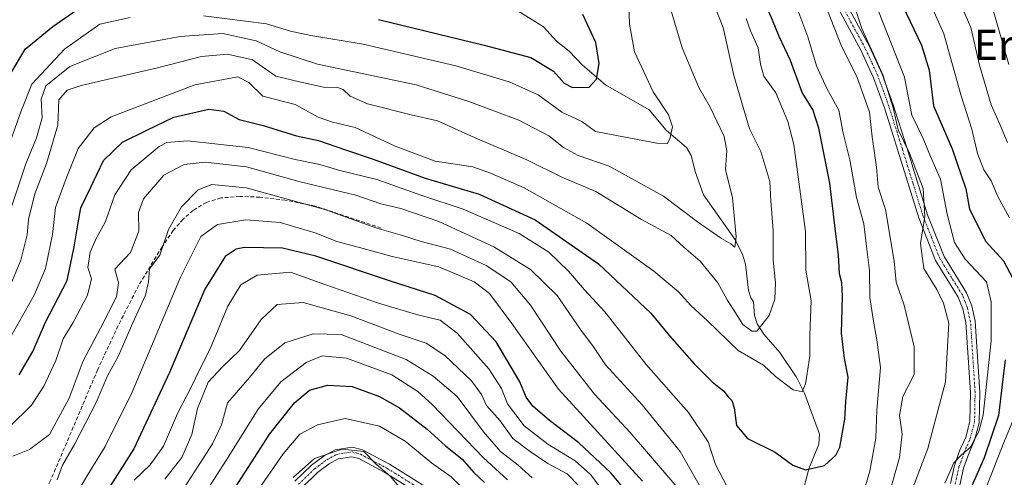
# Model space of a CAD drawing. Units: metres. Extents: x 599983 to 603408, y 4773120 to 4775484.
# Drawn here: x 603010 to 603272, y 4774884 to 4775006 of the extents above; entities that cross this region are included whole.
import ezdxf
from ezdxf.enums import TextEntityAlignment as Align

# ---------------------------------------------------------------- set-up
doc = ezdxf.new("R2010")
doc.units = ezdxf.units.M
doc.header["$MEASUREMENT"] = 0
doc.linetypes.add('TRAZO_Y_PUNTO', pattern=[1, 0.5, -0.25, 0, -0.25])
doc.linetypes.add('TRAZOSX2', pattern=[1.5, 1, -0.5])
for name, color, linetype, lineweight in [('Camino', 19, 'Continuous', 0), ('Camino Cxs', 19, 'Continuous', 0), ('Camino eje', 39, 'TRAZO_Y_PUNTO', 13), ('Corriente natural lineal', 142, 'Continuous', 13), ('Curva de nivel maestra', 36, 'Continuous', 30), ('Curva de nivel normal', 36, 'Continuous', 0), ('Senda', 19, 'TRAZOSX2', 0), ('Texto cartográfico', 19, 'Continuous', 0)]:
    doc.layers.add(name, color=color, linetype=linetype, lineweight=lineweight)
doc.styles.add('Arial', font='txt', dxfattribs={"height": 0.2})

# ---------------------------------------------------------------- blocks, each defined once
blk = doc.blocks.new('*U209')
at = {"layer": 'Curva de nivel normal', "color": 36, "linetype": 'Continuous', "lineweight": 0}
for points in [[(603216.5, 4775009, 280), (603219.46, 4775001.26, 280), (603221.71, 4774993.51, 280), (603224.45, 4774987.57, 280), (603227.67, 4774981.76, 280), (603228.8, 4774975.69, 280), (603230.57, 4774968.66, 280), (603232.34, 4774958.65, 280), (603234.29, 4774951.66, 280), (603234.96, 4774945.66, 280), (603235.78, 4774939.29, 280), (603235.84, 4774932.12, 280), (603236.79, 4774926.39, 280), (603237.75, 4774920.9, 280), (603238.74, 4774913.56, 280), (603237.73, 4774902.26, 280), (603237.46, 4774894.8, 280), (603235.92, 4774886.12, 280), (603233.77, 4774878.96, 280)], [(603197.95, 4774882.11, 280), (603194.95, 4774887.88, 280), (603192.95, 4774893.91, 280), (603187.8, 4774901.68, 280), (603176.56, 4774914.34, 280), (603165.58, 4774928.37, 280), (603160.23, 4774934.13, 280), (603155.98, 4774939.12, 280), (603150.74, 4774944.13, 280), (603142.83, 4774949.12, 280), (603128, 4774955.56, 280), (603117.27, 4774959.09, 280), (603105.14, 4774963.41, 280), (603095.27, 4774965.77, 280), (603089.94, 4774967.41, 280), (603083.48, 4774968.72, 280), (603070.94, 4774971.93, 280), (603054.88, 4774973.67, 280), (603049.39, 4774973.25, 280), (603047.35, 4774972.2, 280), (603039.94, 4774965.95, 280), (603035.61, 4774959.34, 280), (603033.16, 4774952.29, 280), (603030.54, 4774947.63, 280), (603029.05, 4774944.17, 280), (603028.47, 4774940.08, 280), (603029.39, 4774937.08, 280), (603028.36, 4774932.74, 280), (603024.59, 4774925.52, 280), (603021.89, 4774921.13, 280), (603019.95, 4774915.4, 280), (603016.81, 4774908.6, 280), (603013.5, 4774903.62, 280), (603007.69, 4774897.84, 280)]]:
    blk.add_polyline3d(points, dxfattribs=at)
blk = doc.blocks.new('*U254')
at = {"layer": 'Curva de nivel normal', "color": 36, "linetype": 'Continuous', "lineweight": 0}
for points in [[(603171.94, 4775009.91, 255), (603172.12, 4775004.59, 255), (603173.49, 4774997.28, 255), (603176, 4774991.76, 255), (603178.42, 4774986.68, 255), (603182.5, 4774980.58, 255), (603183.54, 4774977.33, 255), (603182.85, 4774974.18, 255), (603182.11, 4774972.89, 255), (603179.38, 4774973.03, 255), (603163.08, 4774976.14, 255), (603159.52, 4774978.81, 255), (603154.2, 4774981.24, 255), (603147.91, 4774985.85, 255), (603140.18, 4774989.27, 255), (603126.1, 4774993.56, 255), (603101.49, 4774999.3, 255), (603087.62, 4775001.55, 255), (603082.21, 4775002.76, 255), (603075.86, 4775004.7, 255), (603059.14, 4775006.84, 255)], [(603039.63, 4775006.4, 255), (603031.64, 4775004.59, 255), (603022.28, 4774997.94, 255), (603013.58, 4774988.66, 255), (603010.66, 4774981.36, 255), (603006.3, 4774969.17, 255)]]:
    blk.add_polyline3d(points, dxfattribs=at)
blk = doc.blocks.new('*U275')
at = {"layer": 'Curva de nivel maestra', "color": 36, "linetype": 'Continuous', "lineweight": 30}
for points in [[(603004.79, 4774986.29, 250), (603011.79, 4774998, 250), (603019.16, 4775003.97, 250), (603028.42, 4775010.4, 250)], [(603105.54, 4775005.84, 250), (603133.55, 4774998.98, 250), (603145.94, 4774995.77, 250), (603151.93, 4774992.15, 250), (603154.8, 4774988.93, 250), (603157, 4774987.77, 250), (603161.39, 4774987.88, 250), (603163.35, 4774990, 250), (603164.06, 4774994.13, 250), (603163.2, 4774999.69, 250), (603159.72, 4775007.17, 250)]]:
    blk.add_polyline3d(points, dxfattribs=at)
blk = doc.blocks.new('*U285')
at = {"layer": 'Curva de nivel maestra', "color": 36, "linetype": 'Continuous', "lineweight": 30}
blk.add_polyline3d([(603010.24, 4774911.67, 275), (603013.84, 4774917.82, 275), (603017.19, 4774925.56, 275), (603022.95, 4774936.68, 275), (603024.82, 4774945.58, 275), (603025.82, 4774951.41, 275), (603026.59, 4774955.86, 275), (603029.27, 4774961.34, 275), (603032.58, 4774968.48, 275), (603037.61, 4774973.34, 275), (603044.06, 4774976.49, 275), (603051.21, 4774979.93, 275), (603060.54, 4774982.05, 275), (603064.54, 4774981.49, 275), (603068.54, 4774979.3, 275), (603074.99, 4774977.71, 275), (603083.77, 4774975, 275), (603089.6, 4774973.73, 275), (603096.78, 4774971.24, 275), (603104.12, 4774968.84, 275), (603117.88, 4774963.8, 275), (603132.27, 4774959.55, 275), (603147.14, 4774952.74, 275), (603163.93, 4774941.03, 275), (603177.76, 4774927.96, 275), (603182.76, 4774921.97, 275), (603189.25, 4774914.53, 275), (603194.06, 4774909.76, 275), (603197.19, 4774907.29, 275), (603198.28, 4774905.76, 275), (603199.27, 4774904.8, 275), (603199.87, 4774902.87, 275), (603200.54, 4774898.22, 275), (603203.45, 4774894.79, 275), (603210.74, 4774891.1, 275), (603215.41, 4774887.64, 275), (603218.77, 4774886.43, 275), (603223.89, 4774887.55, 275), (603226.83, 4774890.32, 275), (603227.88, 4774892.42, 275), (603229.28, 4774899.88, 275), (603229.54, 4774904.56, 275), (603230.16, 4774911, 275), (603229.15, 4774915.98, 275), (603228.33, 4774922.67, 275), (603228.66, 4774932.47, 275), (603228.49, 4774936.06, 275), (603227.82, 4774938.41, 275), (603227.61, 4774943.43, 275), (603226.76, 4774949.7, 275), (603225.28, 4774962.43, 275), (603222.39, 4774977, 275), (603220.72, 4774981.95, 275), (603217.96, 4774986.48, 275), (603214.85, 4774994.95, 275), (603211.79, 4775001.33, 275), (603210.05, 4775005.65, 275), (603208.25, 4775009.72, 275)], dxfattribs=at)

msp = doc.modelspace()

# ---------------------------------------------------------------- linework, layer by layer
at = {"layer": 'Camino', "color": 19, "linetype": 'Continuous', "lineweight": 0}
for points in [[(603257.27, 4774882.86, 295.45), (603258.32, 4774887.55, 294.88), (603259.69, 4774891.44, 294.29), (603261.3, 4774895.13, 294.23), (603262.41, 4774899.24, 293.98), (603262.55, 4774906.96, 293.26), (603261.36, 4774925.46, 291.46), (603260.52, 4774929.15, 291.05), (603259.31, 4774932.24, 290.92), (603253.32, 4774941.9, 290.67), (603248.85, 4774953.21, 289.3), (603243.31, 4774971.13, 288.7), (603239.74, 4774982.42, 288.29), (603236.86, 4774990.39, 287.87), (603233.56, 4774997.55, 288.34), (603218.89, 4775024.79, 285.68)], [(603221.14, 4775025.88, 286.93), (603235.8, 4774998.67, 290.99), (603239.17, 4774991.34, 290.1), (603242.11, 4774983.23, 290.44), (603245.7, 4774971.88, 289.99), (603251.21, 4774954.04, 289.9), (603255.56, 4774943.02, 290.99), (603261.55, 4774933.36, 291.37), (603262.92, 4774929.88, 291.79), (603263.84, 4774925.82, 292), (603265.05, 4774907.01, 293.53), (603264.9, 4774898.88, 294.36), (603263.66, 4774894.3, 295.31), (603262.02, 4774890.52, 295.57), (603260.73, 4774886.86, 295.9), (603259.73, 4774882.4, 296.75)], [(603083.39, 4774883.44, 335.17), (603087.77, 4774887.64, 335.15), (603091.12, 4774890.19, 334.72), (603094.06, 4774891.73, 334.54), (603098.58, 4774892.47, 334.58), (603101.26, 4774891.75, 334.58), (603108.47, 4774887.91, 334.43), (603120.06, 4774880.7, 332.99)], [(603118.7, 4774878.6, 333.7), (603107.22, 4774885.74, 335.32), (603100.33, 4774889.41, 335.04), (603098.45, 4774889.92, 335.02), (603094.87, 4774889.33, 335.15), (603092.47, 4774888.07, 335.65), (603089.4, 4774885.73, 336.36), (603085.26, 4774881.76, 335.95)]]:
    msp.add_polyline3d(points, dxfattribs=at)
at = {"layer": 'Camino Cxs', "color": 19, "linetype": 'Continuous', "lineweight": 0}
for points in [[(603257.27, 4774882.86, 295.45), (603258.32, 4774887.55, 294.88), (603259.69, 4774891.44, 294.29), (603261.3, 4774895.13, 294.23), (603262.41, 4774899.24, 293.98), (603262.55, 4774906.96, 293.26), (603261.36, 4774925.46, 291.46), (603260.52, 4774929.15, 291.05), (603259.31, 4774932.24, 290.92), (603253.32, 4774941.9, 290.67), (603248.85, 4774953.21, 289.3), (603243.31, 4774971.13, 288.7), (603239.74, 4774982.42, 288.29), (603236.86, 4774990.39, 287.87), (603233.56, 4774997.55, 288.34), (603218.89, 4775024.79, 285.68)], [(603221.14, 4775025.88, 286.93), (603235.8, 4774998.67, 290.99), (603239.17, 4774991.34, 290.1), (603242.11, 4774983.23, 290.44), (603245.7, 4774971.88, 289.99), (603251.21, 4774954.04, 289.9), (603255.56, 4774943.02, 290.99), (603261.55, 4774933.36, 291.37), (603262.92, 4774929.88, 291.79), (603263.84, 4774925.82, 292), (603265.05, 4774907.01, 293.53), (603264.9, 4774898.88, 294.36), (603263.66, 4774894.3, 295.31), (603262.02, 4774890.52, 295.57), (603260.73, 4774886.86, 295.9), (603259.73, 4774882.4, 296.75)], [(603083.39, 4774883.44, 335.17), (603087.77, 4774887.64, 335.15), (603091.12, 4774890.19, 334.72), (603094.06, 4774891.73, 334.54), (603098.58, 4774892.47, 334.58), (603101.26, 4774891.75, 334.58), (603108.47, 4774887.91, 334.43), (603120.06, 4774880.7, 332.99)], [(603118.7, 4774878.6, 333.7), (603107.22, 4774885.74, 335.32), (603100.33, 4774889.41, 335.04), (603098.45, 4774889.92, 335.02), (603094.87, 4774889.33, 335.15), (603092.47, 4774888.07, 335.65), (603089.4, 4774885.73, 336.36), (603085.26, 4774881.76, 335.95)]]:
    msp.add_polyline3d(points, dxfattribs=at)
at = {"layer": 'Camino eje', "color": 39, "linetype": 'TRAZO_Y_PUNTO', "lineweight": 13}
for points in [[(603258.5, 4774882.63, 296.09), (603259.53, 4774887.21, 295.38), (603260.86, 4774890.98, 294.86), (603261.66, 4774892.83, 294.75), (603262.48, 4774894.72, 294.74), (603263.66, 4774899.06, 294.17), (603263.8, 4774906.99, 293.39), (603262.6, 4774925.64, 291.74), (603261.72, 4774929.52, 291.42), (603261.12, 4774931.06, 291.26), (603260.43, 4774932.8, 291.16), (603254.44, 4774942.46, 290.84), (603252.21, 4774948.12, 290.75), (603250.03, 4774953.63, 289.57), (603247.26, 4774962.59, 289.22), (603244.51, 4774971.51, 289.29), (603240.93, 4774982.83, 289.21), (603239.49, 4774986.81, 288.69), (603238.02, 4774990.87, 288.98), (603236.33, 4774994.53, 289.52), (603234.68, 4774998.11, 289.66), (603227.35, 4775011.72, 286.44)], [(603084.33, 4774882.6, 335.48), (603088.59, 4774886.69, 335.67), (603091.8, 4774889.13, 335.16), (603094.47, 4774890.53, 334.86), (603096.26, 4774890.83, 334.92), (603098.52, 4774891.2, 334.8), (603099.86, 4774890.84, 334.8), (603100.8, 4774890.58, 334.81), (603107.85, 4774886.83, 334.85), (603119.38, 4774879.65, 333.34)]]:
    msp.add_polyline3d(points, dxfattribs=at)
at = {"layer": 'Corriente natural lineal', "color": 142, "linetype": 'Continuous', "lineweight": 13}
msp.add_polyline3d([(603141.79, 4775008.59, 244.82), (603149.3, 4775003.88, 246.18), (603152.72, 4775000.1, 246.84), (603156.16, 4774997.43, 248.1), (603159.68, 4774993.68, 248.64), (603165.75, 4774988.55, 250.62), (603177.31, 4774981.89, 252.88), (603181.86, 4774976.49, 254.46), (603187.22, 4774971.88, 255.92), (603188.52, 4774969.74, 256.28), (603189.62, 4774965.27, 256.73), (603191.72, 4774959.31, 257.06), (603200.07, 4774947.56, 260.59), (603202.12, 4774943.58, 260.67), (603202.86, 4774940.94, 261.9), (603203.73, 4774934.01, 263.17), (603204.28, 4774932.08, 263.36), (603205, 4774931, 263.45), (603205.27, 4774927.36, 263.88), (603206.01, 4774925.13, 264.31), (603207.78, 4774922.39, 265.53), (603212.03, 4774917.54, 267.17), (603216.54, 4774910.8, 269.09), (603218.51, 4774906.78, 270.27), (603222.5, 4774895.89, 272.72), (603222.34, 4774893.24, 273.26), (603219.72, 4774886.71, 274.91), (603218.3, 4774881.24, 276.15)], dxfattribs=at)
at = {"layer": 'Curva de nivel maestra', "color": 36, "linetype": 'Continuous', "lineweight": 30}
for points in [[(603244.54, 4775009.54, 300), (603249.56, 4774999, 300), (603251.58, 4774992.39, 300), (603252.78, 4774982.93, 300), (603257.74, 4774971.58, 300), (603261.34, 4774960.96, 300), (603262.34, 4774955.53, 300), (603264.22, 4774951.71, 300), (603266.59, 4774947.08, 300), (603271.32, 4774941.81, 300), (603273.88, 4774937, 300)], [(603172.89, 4774878.72, 300), (603167.14, 4774885.63, 300), (603158.72, 4774893.56, 300), (603150.91, 4774899.51, 300), (603146.52, 4774903.3, 300), (603144.74, 4774905.67, 300), (603143, 4774909.75, 300), (603136.72, 4774920.42, 300), (603129.95, 4774927.61, 300), (603120.56, 4774932.62, 300), (603108.74, 4774936.46, 300), (603088.96, 4774943.1, 300), (603080.06, 4774945.19, 300), (603070.04, 4774945.35, 300), (603067.75, 4774944.94, 300), (603064.84, 4774943.03, 300), (603059.46, 4774934.32, 300), (603050.12, 4774912.27, 300), (603040.64, 4774891.99, 300), (603034.49, 4774882.29, 300)], [(603271.82, 4774915.57, 300), (603270.03, 4774900.81, 300), (603266.23, 4774889.64, 300), (603262.57, 4774881.4, 300)], [(603063.65, 4774875.68, 325), (603076.69, 4774895.97, 325), (603083.29, 4774904.22, 325), (603087.21, 4774907.56, 325), (603091.99, 4774908.92, 325), (603098.53, 4774908.54, 325), (603105.85, 4774905.91, 325), (603111.13, 4774902.86, 325), (603118.43, 4774897.24, 325), (603123.36, 4774892.78, 325), (603127.78, 4774889.31, 325), (603130.78, 4774885.85, 325), (603133.66, 4774883.06, 325)]]:
    msp.add_polyline3d(points, dxfattribs=at)
at = {"layer": 'Curva de nivel normal', "color": 36, "linetype": 'Continuous', "lineweight": 0}
for points in [[(603226.85, 4775036.81, 295), (603245.05, 4774990.53, 295), (603247.01, 4774980.49, 295), (603250, 4774974.25, 295), (603251.96, 4774969.51, 295), (603254.61, 4774963.53, 295), (603256.41, 4774954.24, 295), (603258.3, 4774946.69, 295), (603261.21, 4774942.3, 295), (603266.82, 4774936.24, 295), (603268.03, 4774931, 295), (603268.02, 4774920.67, 295), (603265.97, 4774900.97, 295), (603264.83, 4774896.62, 295), (603262.53, 4774892.37, 295), (603260.18, 4774890.44, 295), (603258.18, 4774888.28, 295), (603255.74, 4774882.94, 295)], [(603247.2, 4775020.8, 305), (603255.48, 4775002, 305), (603260.1, 4774985.55, 305), (603262.96, 4774976.77, 305), (603264.46, 4774970.28, 305), (603266.14, 4774965.99, 305), (603268.04, 4774963.1, 305), (603269.79, 4774958.92, 305), (603272.94, 4774953.22, 305)], [(603230.01, 4775014.81, 290), (603233.77, 4775003.46, 290), (603239.37, 4774991.2, 290), (603242.1, 4774982.38, 290), (603243.43, 4774976.54, 290), (603246.42, 4774970.41, 290), (603250.04, 4774961.05, 290), (603250.46, 4774953.56, 290), (603249.3, 4774946.48, 290), (603250.18, 4774939.81, 290), (603253.64, 4774934.25, 290), (603255.44, 4774930.6, 290), (603256.84, 4774925.36, 290), (603255.94, 4774909.76, 290), (603251.24, 4774892.1, 290), (603247, 4774880.98, 290)], [(603008.14, 4774955.93, 260), (603012.01, 4774967.6, 260), (603014.83, 4774974.44, 260), (603016.3, 4774979.73, 260), (603016.04, 4774984.74, 260), (603017.33, 4774988.26, 260), (603023.63, 4774993.35, 260), (603035.73, 4774998.14, 260), (603052.93, 4775001.34, 260), (603064.21, 4775002.12, 260), (603073.12, 4775000.14, 260), (603079.37, 4774997.25, 260), (603089.39, 4774994, 260), (603115.53, 4774988.54, 260), (603129.53, 4774984.05, 260), (603142.74, 4774979.1, 260), (603150.77, 4774975.02, 260), (603154.64, 4774971.87, 260), (603158.47, 4774969.78, 260), (603166.73, 4774966.93, 260), (603181.14, 4774959, 260), (603190.2, 4774952.18, 260), (603196.55, 4774947.74, 260), (603199.02, 4774946.38, 260), (603200.08, 4774945.44, 260), (603200.43, 4774948.19, 260), (603199.46, 4774958.52, 260), (603197.56, 4774966.08, 260), (603197.94, 4774971.05, 260), (603197.2, 4774974.81, 260), (603193.53, 4774982.62, 260), (603190.48, 4774987.77, 260), (603186.1, 4774998.33, 260), (603182.34, 4775010.74, 260)], [(603258.7, 4775012.92, 310), (603262.64, 4775003.74, 310), (603265, 4774993.68, 310), (603268.02, 4774983.17, 310), (603270.57, 4774977.63, 310), (603272.41, 4774973.25, 310)], [(603194.3, 4775010.32, 265), (603197, 4775003.74, 265), (603199.83, 4774990.99, 265), (603202.39, 4774982.2, 265), (603203.92, 4774976.82, 265), (603206.92, 4774970.87, 265), (603209.37, 4774962.86, 265), (603209.63, 4774957.76, 265), (603210.22, 4774949.86, 265), (603210.26, 4774942, 265), (603210.83, 4774936, 265), (603210.67, 4774931.67, 265), (603209.18, 4774927.32, 265), (603205.9, 4774923.16, 265), (603204.55, 4774923.19, 265), (603202.16, 4774924.97, 265), (603200.28, 4774928.09, 265), (603198, 4774931.49, 265), (603195.52, 4774936.04, 265), (603190.89, 4774941.72, 265), (603186.52, 4774945.48, 265), (603183.19, 4774948.53, 265), (603175.3, 4774952.79, 265), (603163.22, 4774960.24, 265), (603154.2, 4774964.02, 265), (603144.87, 4774968.6, 265), (603131.2, 4774974.5, 265), (603121.2, 4774978.92, 265), (603114.24, 4774980.53, 265), (603102.62, 4774983.45, 265), (603098.01, 4774985.47, 265), (603096.16, 4774987.29, 265), (603094.45, 4774987.86, 265), (603091.27, 4774987.82, 265), (603084.56, 4774989.28, 265), (603078.29, 4774990.8, 265), (603072.1, 4774995.14, 265), (603065.49, 4774996.67, 265), (603058.57, 4774996.02, 265), (603046.93, 4774993.05, 265), (603026.66, 4774988.36, 265), (603022.96, 4774987.09, 265), (603020.76, 4774984.54, 265), (603020.46, 4774977.82, 265), (603017.49, 4774967.63, 265), (603014.35, 4774959.57, 265), (603012.74, 4774952.81, 265), (603012.36, 4774948.7, 265), (603010.7, 4774941.99, 265), (603008.03, 4774935.63, 265)], [(603239.82, 4774875.97, 285), (603243.77, 4774889.67, 285), (603244.47, 4774895.88, 285), (603243.74, 4774900.84, 285), (603244.62, 4774905.88, 285), (603247.62, 4774911.68, 285), (603247.68, 4774919.04, 285), (603244.97, 4774930.06, 285), (603242.86, 4774936.18, 285), (603242.31, 4774941.72, 285), (603240.06, 4774955.47, 285), (603238.13, 4774961.37, 285), (603237.63, 4774966.66, 285), (603236.54, 4774974.72, 285), (603235.78, 4774981.23, 285), (603232.41, 4774990.75, 285), (603228.33, 4774998.76, 285), (603224.61, 4775008.22, 285)], [(603272.71, 4774993.91, 315), (603268.39, 4775008.9, 315)], [(603203.07, 4775006.05, 270), (603204.22, 4775002.82, 270), (603206.24, 4774998.29, 270), (603206.84, 4774993.95, 270), (603207.8, 4774990.84, 270), (603210.91, 4774986.38, 270), (603214.15, 4774978.79, 270), (603215.76, 4774972.66, 270), (603218.78, 4774949.67, 270), (603218.93, 4774939.38, 270), (603220.29, 4774931.24, 270), (603219.92, 4774922.24, 270), (603219.94, 4774916.56, 270), (603218.8, 4774909.24, 270), (603217.92, 4774907.14, 270), (603215.5, 4774907.63, 270), (603210.85, 4774911.19, 270), (603207.68, 4774914.16, 270), (603200.91, 4774918.05, 270), (603192.79, 4774925.94, 270), (603188.42, 4774930.05, 270), (603185.15, 4774933.59, 270), (603178.59, 4774939.1, 270), (603160.83, 4774951.83, 270), (603144.18, 4774961.17, 270), (603135.28, 4774965.13, 270), (603130.53, 4774966.73, 270), (603120.56, 4774968.29, 270), (603109.99, 4774972.24, 270), (603099.37, 4774977.21, 270), (603093.36, 4774978.58, 270), (603089.51, 4774979.97, 270), (603083.46, 4774983.25, 270), (603074.84, 4774985.5, 270), (603071.14, 4774989.09, 270), (603068.25, 4774990.64, 270), (603056.83, 4774988.5, 270), (603034.66, 4774980.06, 270), (603030.1, 4774977.11, 270), (603025.91, 4774971.66, 270), (603022.72, 4774963.66, 270), (603019.87, 4774956, 270), (603019.06, 4774948.81, 270), (603017.23, 4774939.81, 270), (603014.32, 4774932.9, 270), (603007.13, 4774920.24, 270)], [(603008.56, 4774890.05, 285), (603013, 4774891.87, 285), (603018.28, 4774895.77, 285), (603023.48, 4774905.44, 285), (603027.24, 4774915.34, 285), (603031.82, 4774924, 285), (603036.03, 4774932.34, 285), (603036.57, 4774936, 285), (603035.62, 4774939.67, 285), (603039.79, 4774944.04, 285), (603042.01, 4774949.74, 285), (603041.92, 4774954.64, 285), (603043.22, 4774958.32, 285), (603048.56, 4774964.59, 285), (603053.96, 4774967.4, 285), (603059.54, 4774967.98, 285), (603070.54, 4774966.78, 285), (603084.78, 4774962.79, 285), (603099.52, 4774959.29, 285), (603106.18, 4774956.94, 285), (603111.49, 4774955.68, 285), (603121.51, 4774952.26, 285), (603136.16, 4774945.53, 285), (603145.86, 4774939.54, 285), (603152.97, 4774932.66, 285), (603159.27, 4774923.34, 285), (603162.37, 4774919.32, 285), (603165.78, 4774914.29, 285), (603175.47, 4774903.66, 285), (603185.55, 4774891.34, 285), (603197.11, 4774870.95, 285)], [(603186.87, 4774879.36, 290), (603172.33, 4774896.34, 290), (603162.84, 4774906.54, 290), (603153.92, 4774917.91, 290), (603145.87, 4774930.08, 290), (603140.64, 4774936.3, 290), (603134.12, 4774940.57, 290), (603124.65, 4774944.9, 290), (603116.87, 4774946.94, 290), (603111.87, 4774948.56, 290), (603105.1, 4774950.53, 290), (603091.28, 4774955.44, 290), (603070.4, 4774961.19, 290), (603061.32, 4774962.05, 290), (603057.74, 4774960.68, 290), (603053.25, 4774956.13, 290), (603049.82, 4774950.14, 290), (603047.57, 4774943.34, 290), (603044.82, 4774939.74, 290), (603044.5, 4774936.3, 290), (603043.74, 4774932.72, 290), (603040.27, 4774925.22, 290), (603036.56, 4774916.64, 290), (603033.67, 4774911.34, 290), (603030.68, 4774904.33, 290), (603024.96, 4774893.32, 290), (603021.73, 4774887.67, 290), (603020.29, 4774883.76, 290)], [(603175.58, 4774883.4, 295), (603166.47, 4774893.42, 295), (603153.28, 4774907.86, 295), (603140.95, 4774925.22, 295), (603134.95, 4774933.21, 295), (603130.92, 4774936.28, 295), (603121.53, 4774940.29, 295), (603109.2, 4774942.98, 295), (603100.53, 4774945.38, 295), (603094.53, 4774946.94, 295), (603089.01, 4774949.17, 295), (603079.44, 4774951.99, 295), (603070.35, 4774952.69, 295), (603062.88, 4774951.45, 295), (603058.4, 4774948.31, 295), (603052.98, 4774937.49, 295), (603040.16, 4774907, 295), (603033.03, 4774892.67, 295), (603028.33, 4774885, 295), (603018.86, 4774869.01, 295)], [(603167.65, 4774877.55, 305), (603161.81, 4774885.23, 305), (603157.7, 4774888.84, 305), (603150.42, 4774893.26, 305), (603144.16, 4774898.1, 305), (603139.77, 4774903.94, 305), (603138.17, 4774907.98, 305), (603134.78, 4774913.25, 305), (603126.4, 4774922.65, 305), (603121.88, 4774926.14, 305), (603116.22, 4774927.47, 305), (603105.54, 4774930.67, 305), (603091.28, 4774935.59, 305), (603082.21, 4774938.81, 305), (603073.36, 4774938.06, 305), (603069.02, 4774935.45, 305), (603065.6, 4774929.79, 305), (603060.87, 4774918.49, 305), (603058.21, 4774913.28, 305), (603055.88, 4774908.32, 305), (603052.24, 4774901.35, 305), (603048.54, 4774892.72, 305), (603044.99, 4774887.73, 305), (603040.73, 4774883.69, 305)], [(603158.8, 4774882.14, 310), (603155.56, 4774885.37, 310), (603150.48, 4774888.08, 310), (603145.52, 4774891.47, 310), (603141.18, 4774894.76, 310), (603137.85, 4774899.42, 310), (603134.23, 4774903.46, 310), (603132.84, 4774906.42, 310), (603130.24, 4774910.07, 310), (603123.17, 4774916.76, 310), (603118.18, 4774920.01, 310), (603111, 4774922.44, 310), (603098.22, 4774927.24, 310), (603085.57, 4774930.81, 310), (603078.69, 4774930.23, 310), (603074.42, 4774926.31, 310), (603068.68, 4774918.06, 310), (603064.21, 4774913.85, 310), (603060.36, 4774909.64, 310), (603057.51, 4774902.72, 310), (603056.05, 4774895.82, 310), (603053.34, 4774889.67, 310), (603048.84, 4774884.01, 310)], [(603054, 4774881.68, 315), (603061.55, 4774893.34, 315), (603063.86, 4774898.39, 315), (603065.5, 4774904.2, 315), (603071.32, 4774910.95, 315), (603075.33, 4774915.78, 315), (603080.66, 4774920.1, 315), (603088.2, 4774922.54, 315), (603095.6, 4774922.32, 315), (603112.92, 4774915.72, 315), (603120.03, 4774911.29, 315), (603126.42, 4774905.89, 315), (603133.41, 4774896.55, 315), (603137.91, 4774891.26, 315), (603142.57, 4774887.64, 315), (603146.33, 4774884.34, 315)], [(603139.75, 4774883.78, 320), (603133.4, 4774889.59, 320), (603119.76, 4774903.78, 320), (603115.97, 4774907.25, 320), (603109.11, 4774911.64, 320), (603097.02, 4774916.02, 320), (603090.57, 4774916.66, 320), (603086.36, 4774914.87, 320), (603079.68, 4774909.73, 320), (603073.64, 4774902.56, 320), (603065.87, 4774890.06, 320), (603058.4, 4774878.48, 320)], [(603070.33, 4774876.34, 330), (603080.22, 4774890.7, 330), (603084.66, 4774895.89, 330), (603089.36, 4774898.41, 330), (603096.72, 4774900.08, 330), (603105.8, 4774897.99, 330), (603112.58, 4774894.05, 330), (603119.61, 4774888.34, 330), (603124.8, 4774884.63, 330), (603128.13, 4774881.28, 330)], [(603274.03, 4774899.88, 305), (603271.46, 4774893.72, 305), (603266.31, 4774880.61, 305)], [(603111.18, 4774881.78, 335), (603108.6, 4774884.74, 335), (603104.87, 4774888.01, 335), (603101.66, 4774891.27, 335), (603095.89, 4774891.94, 335), (603088.54, 4774889.44, 335), (603082.88, 4774884.44, 335)]]:
    msp.add_polyline3d(points, dxfattribs=at)
at = {"layer": 'Senda', "color": 19, "linetype": 'TRAZOSX2', "lineweight": 0}
msp.add_polyline3d([(603106.22, 4774950.55, 289.99), (603088.68, 4774956.38, 290.04), (603080.83, 4774957.94, 290.5), (603074.07, 4774958.73, 291.41), (603068.78, 4774958.91, 291.59), (603063.71, 4774958.51, 291.52), (603059.9, 4774957.35, 291.67), (603056.37, 4774955.21, 291.75), (603053.72, 4774952.88, 291.18), (603051.1, 4774949.93, 290.48), (603048.12, 4774945.57, 289.92), (603041.98, 4774935.38, 288.61), (603036.48, 4774924.67, 287.23), (603031.04, 4774912.99, 287.83), (603018.54, 4774883.58, 289.47), (603006.19, 4774860.38, 290.94)], dxfattribs=at)

# ---------------------------------------------------------------- block references
at = {"layer": 'Curva de nivel maestra', "color": 36, "linetype": 'Continuous', "lineweight": 30}
for name in ['*U275', '*U285']:
    msp.add_blockref(name, (0, 0), dxfattribs=at)
at = {"layer": 'Curva de nivel normal', "color": 36, "linetype": 'Continuous', "lineweight": 0}
for name in ['*U254', '*U209']:
    msp.add_blockref(name, (0, 0), dxfattribs=at)

# ---------------------------------------------------------------- texts
at = {"layer": 'Texto cartográfico', "color": 19, "linetype": 'Continuous', "lineweight": 0, "style": 'Arial'}
msp.add_text('Erroizpe', height=8, dxfattribs=at).set_placement((603284.69, 4774999.11), align=Align.MIDDLE_CENTER)

doc.saveas('drawing.dxf')
